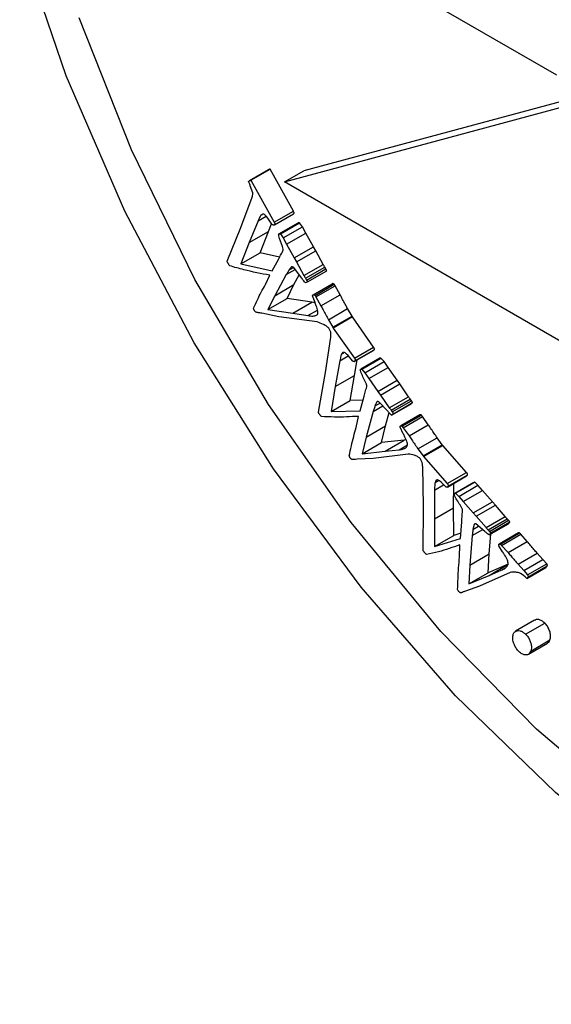
# Model space of a CAD drawing. Units: millimetres. Extents: x 14 to 227, y 35 to 188.
# Drawn here: x 114 to 114, y 157 to 157 of the extents above; entities that cross this region are included whole.
import ezdxf

# ---------------------------------------------------------------- set-up
doc = ezdxf.new("R2010")
doc.units = ezdxf.units.MM

msp = doc.modelspace()

# ---------------------------------------------------------------- linework, layer by layer
at = {"color": 7, "linetype": 'Continuous', "lineweight": 25}
for p, q in [((114.04607, 157.36953), (113.84535, 157.4854)), ((114.19647, 157.38998), (113.85949, 157.29915)), ((113.84535, 157.29099), (114.18477, 157.38247)), ((113.83353, 157.29998), (113.81938, 157.29182)), ((113.81973, 157.29201), (113.83387, 157.30018)), ((113.82047, 157.29228), (113.83461, 157.30045)), ((113.85183, 157.26949), (113.83461, 157.30045)), ((113.84535, 157.29099), (113.85949, 157.29915)), ((113.82047, 157.29228), (113.83768, 157.26133)), ((114.52419, 156.89911), (113.84535, 157.29099)), ((113.8219, 157.28296), (113.82006, 157.28821)), ((113.81314, 157.25754), (113.82135, 157.27975)), ((113.83768, 157.26133), (113.85183, 157.26949)), ((113.8378, 157.2594), (113.85194, 157.26756)), ((113.82582, 157.2624), (113.81921, 157.2463)), ((113.82871, 157.26707), (113.8279, 157.26642)), ((113.8279, 157.26642), (113.82903, 157.26707)), ((113.83335, 157.25447), (113.83566, 157.26011)), ((113.84118, 157.25273), (113.85532, 157.2609)), ((113.84229, 157.25272), (113.85643, 157.26089)), ((113.85842, 157.25794), (113.85643, 157.26089)), ((113.80296, 157.23256), (113.81314, 157.25754)), ((113.81921, 157.2463), (113.83335, 157.25447)), ((113.82727, 157.23889), (113.83335, 157.25447)), ((113.84091, 157.25247), (113.84118, 157.25273)), ((113.84229, 157.25272), (113.84427, 157.24978)), ((113.84427, 157.24978), (113.85842, 157.25794)), ((113.8468, 157.24512), (113.86095, 157.25329)), ((113.86095, 157.25329), (113.85842, 157.25794)), ((113.86657, 157.24322), (113.86095, 157.25329)), ((113.81921, 157.2463), (113.81313, 157.23072)), ((113.84427, 157.24978), (113.8468, 157.24512)), ((113.81313, 157.23072), (113.82727, 157.23889)), ((113.84169, 157.23568), (113.82727, 157.23889)), ((113.8468, 157.24512), (113.85242, 157.23506)), ((113.85242, 157.23506), (113.86657, 157.24322)), ((113.85415, 157.23209), (113.86829, 157.24026)), ((113.86829, 157.24026), (113.86657, 157.24322)), ((113.87376, 157.23022), (113.86829, 157.24026)), ((113.83628, 157.22558), (113.84104, 157.23439)), ((113.85242, 157.23506), (113.85415, 157.23209)), ((113.85415, 157.23209), (113.85961, 157.22206)), ((113.81313, 157.23072), (113.83628, 157.22558)), ((113.84653, 157.22273), (113.85313, 157.22654)), ((113.85054, 157.22834), (113.84849, 157.22598)), ((113.84849, 157.22598), (113.85198, 157.228)), ((113.85779, 157.22041), (113.85206, 157.22796)), ((113.85961, 157.22206), (113.87376, 157.23022)), ((113.86078, 157.22009), (113.87492, 157.22826)), ((113.86154, 157.21873), (113.87568, 157.2269)), ((113.86225, 157.21734), (113.87639, 157.22551)), ((113.87568, 157.2269), (113.87492, 157.22826)), ((113.83116, 157.21542), (113.83436, 157.22224)), ((113.84653, 157.22273), (113.83803, 157.20717)), ((113.85218, 157.21534), (113.85613, 157.22259)), ((113.86225, 157.21734), (113.86066, 157.21675)), ((113.86078, 157.22009), (113.86154, 157.21873)), ((113.83803, 157.20717), (113.85218, 157.21534)), ((113.84716, 157.20511), (113.85218, 157.21534)), ((113.86636, 157.20789), (113.8805, 157.21606)), ((113.86777, 157.20746), (113.88191, 157.21562)), ((113.86843, 157.20628), (113.88257, 157.21444)), ((113.88257, 157.21444), (113.88191, 157.21562)), ((113.88627, 157.20794), (113.88257, 157.21444)), ((113.83803, 157.20717), (113.83302, 157.19695)), ((113.83302, 157.19695), (113.84716, 157.20511)), ((113.86552, 157.20239), (113.84716, 157.20511)), ((113.85138, 157.19423), (113.86552, 157.20239)), ((113.86786, 157.20204), (113.86552, 157.20239)), ((113.86776, 157.2023), (113.86592, 157.2072)), ((113.86777, 157.20746), (113.86843, 157.20628)), ((113.86843, 157.20628), (113.87213, 157.19978)), ((113.87213, 157.19978), (113.88627, 157.20794)), ((113.83302, 157.19695), (113.85138, 157.19423)), ((113.87764, 157.18954), (113.89178, 157.1977)), ((113.89503, 157.19213), (113.89178, 157.1977)), ((113.84101, 157.19175), (113.82844, 157.19421)), ((113.86939, 157.18793), (113.84101, 157.19175)), ((113.85138, 157.19423), (113.86255, 157.19256)), ((113.87764, 157.18954), (113.88088, 157.18397)), ((113.88088, 157.18397), (113.89503, 157.19213)), ((113.89537, 157.19153), (113.88122, 157.18336)), ((113.89537, 157.19153), (113.89503, 157.19213)), ((113.91095, 157.16931), (113.89537, 157.19153)), ((113.87934, 157.18028), (113.87829, 157.18279)), ((113.88088, 157.18397), (113.88122, 157.18336)), ((113.88122, 157.18336), (113.89681, 157.16114)), ((113.87544, 157.15075), (113.87935, 157.1767)), ((113.89681, 157.16114), (113.91095, 157.16931)), ((113.89704, 157.15898), (113.91083, 157.16694)), ((113.89721, 157.1591), (113.91136, 157.16727)), ((113.88603, 157.15923), (113.88261, 157.14025)), ((113.88728, 157.16408), (113.88889, 157.16501)), ((113.88789, 157.16499), (113.88728, 157.16408)), ((113.89669, 157.15878), (113.89675, 157.15881)), ((113.89675, 157.14841), (113.89884, 157.16002)), ((113.91566, 157.16114), (113.90152, 157.15297)), ((113.90226, 157.15309), (113.9164, 157.16126)), ((113.90449, 157.15045), (113.91864, 157.15861)), ((113.91864, 157.15861), (113.9164, 157.16126)), ((113.92162, 157.15427), (113.91864, 157.15861)), ((113.90107, 157.15247), (113.90127, 157.15282)), ((113.90226, 157.15309), (113.90449, 157.15045)), ((113.90748, 157.1461), (113.92162, 157.15427)), ((113.92821, 157.14491), (113.92162, 157.15427)), ((113.87021, 157.12131), (113.87544, 157.15075)), ((113.88261, 157.14025), (113.89675, 157.14841)), ((113.89373, 157.13012), (113.89675, 157.14841)), ((113.90449, 157.15045), (113.90748, 157.1461)), ((113.90748, 157.1461), (113.91407, 157.13675)), ((113.91407, 157.13675), (113.92821, 157.14491)), ((113.93021, 157.14218), (113.92821, 157.14491)), ((113.88261, 157.14025), (113.87959, 157.12196)), ((113.91407, 157.13675), (113.91607, 157.13401)), ((113.91607, 157.13401), (113.93021, 157.14218)), ((113.93665, 157.13282), (113.93021, 157.14218)), ((113.87959, 157.12196), (113.89373, 157.13012)), ((113.90324, 157.13032), (113.89373, 157.13012)), ((113.90109, 157.12241), (113.90399, 157.1331)), ((113.91607, 157.13401), (113.92251, 157.12466)), ((113.92251, 157.12466), (113.93665, 157.13282)), ((113.92386, 157.12285), (113.938, 157.13101)), ((113.92475, 157.12158), (113.93889, 157.12975)), ((113.93889, 157.12975), (113.938, 157.13101)), ((113.87959, 157.12196), (113.90109, 157.12241)), ((113.9107, 157.122), (113.91769, 157.12603)), ((113.91342, 157.12905), (113.91195, 157.12599)), ((113.91195, 157.12599), (113.91568, 157.12815)), ((113.92113, 157.12241), (113.91484, 157.12904)), ((113.92386, 157.12285), (113.92475, 157.12158)), ((113.92426, 157.11922), (113.9384, 157.12739)), ((113.92559, 157.12027), (113.93974, 157.12844)), ((113.9384, 157.12739), (113.93974, 157.12844)), ((113.89809, 157.11018), (113.89989, 157.11833)), ((113.9107, 157.122), (113.90551, 157.10311)), ((113.91965, 157.11127), (113.92234, 157.12105)), ((113.92559, 157.12027), (113.92426, 157.11922)), ((113.94513, 157.11948), (113.93099, 157.11131)), ((113.93206, 157.11109), (113.9462, 157.11925)), ((113.93283, 157.10999), (113.94698, 157.11816)), ((113.94698, 157.11816), (113.9462, 157.11925)), ((113.95129, 157.11213), (113.94698, 157.11816)), ((113.90551, 157.10311), (113.91965, 157.11127)), ((113.91675, 157.09901), (113.91965, 157.11127)), ((113.93285, 157.10555), (113.93045, 157.11033)), ((113.93206, 157.11109), (113.93283, 157.10999)), ((113.93283, 157.10999), (113.93715, 157.10397)), ((113.93715, 157.10397), (113.95129, 157.11213)), ((113.90551, 157.10311), (113.90261, 157.09084)), ((113.93359, 157.10082), (113.91675, 157.09901)), ((113.91945, 157.09266), (113.93359, 157.10082)), ((113.93495, 157.10097), (113.93359, 157.10082)), ((113.94367, 157.0944), (113.95781, 157.10257)), ((113.96157, 157.09743), (113.95781, 157.10257)), ((113.90261, 157.09084), (113.91675, 157.09901)), ((113.91945, 157.09266), (113.9297, 157.09375)), ((113.94367, 157.0944), (113.94743, 157.08926)), ((113.94743, 157.08926), (113.96157, 157.09743)), ((113.94783, 157.0887), (113.96197, 157.09686)), ((113.96197, 157.09686), (113.96157, 157.09743)), ((113.97936, 157.07704), (113.96197, 157.09686)), ((113.91056, 157.08732), (113.89893, 157.08672)), ((113.90261, 157.09084), (113.91945, 157.09266)), ((113.93654, 157.09055), (113.91056, 157.08732)), ((113.94662, 157.08491), (113.9453, 157.08733)), ((113.94743, 157.08926), (113.94783, 157.0887)), ((113.94783, 157.0887), (113.96521, 157.06888)), ((113.94771, 157.0522), (113.94719, 157.08106)), ((113.96521, 157.06888), (113.97936, 157.07704)), ((113.96532, 157.06622), (113.97947, 157.07439)), ((113.96589, 157.06679), (113.98003, 157.07495)), ((113.95623, 157.06957), (113.95891, 157.07111)), ((113.95664, 157.0707), (113.95623, 157.06957)), ((113.96989, 157.05095), (113.96999, 157.06892)), ((113.98497, 157.06959), (113.97083, 157.06142)), ((113.97133, 157.06164), (113.98548, 157.0698)), ((113.97374, 157.05938), (113.98788, 157.06754)), ((113.98788, 157.06754), (113.98548, 157.0698)), ((113.99123, 157.06365), (113.98788, 157.06754)), ((113.95587, 157.06404), (113.95574, 157.04279)), ((113.97037, 157.06067), (113.97049, 157.06109)), ((113.97133, 157.06164), (113.97374, 157.05938)), ((113.97374, 157.05938), (113.97708, 157.05549)), ((113.97708, 157.05549), (113.99123, 157.06365)), ((113.99857, 157.05531), (113.99123, 157.06365)), ((113.94758, 157.01926), (113.94771, 157.0522)), ((113.95574, 157.04279), (113.96989, 157.05095)), ((113.97002, 157.03054), (113.96989, 157.05095)), ((113.97708, 157.05549), (113.98442, 157.04715)), ((113.98442, 157.04715), (113.99857, 157.05531)), ((113.98664, 157.04473), (114.00078, 157.05289)), ((114.00078, 157.05289), (113.99857, 157.05531)), ((114.00799, 157.04451), (114.00078, 157.05289)), ((113.95574, 157.04279), (113.95587, 157.02238)), ((113.98442, 157.04715), (113.98664, 157.04473)), ((113.98664, 157.04473), (113.99385, 157.03635)), ((113.99385, 157.03635), (114.00799, 157.04451)), ((113.99533, 157.03475), (114.00948, 157.04291)), ((114.01047, 157.04179), (114.00948, 157.04291)), ((113.97503, 157.02841), (113.97598, 157.04063)), ((113.98504, 157.03872), (113.9842, 157.03506)), ((113.9842, 157.03506), (113.9883, 157.03742)), ((113.99296, 157.03358), (113.98631, 157.03907)), ((113.99626, 157.03097), (114.0104, 157.03913)), ((113.99633, 157.03362), (114.01047, 157.04179)), ((113.99729, 157.03244), (114.01143, 157.0406)), ((114.0104, 157.03913), (114.01143, 157.0406)), ((113.95587, 157.02238), (113.97002, 157.03054)), ((113.95587, 157.02238), (113.97503, 157.02841)), ((113.97533, 157.03221), (113.97002, 157.03054)), ((113.9837, 157.03044), (113.98198, 157.00883)), ((113.9837, 157.03044), (113.99138, 157.03488)), ((113.99533, 157.03475), (113.99633, 157.03362)), ((113.99612, 157.017), (113.99728, 157.03156)), ((113.99729, 157.03244), (113.99626, 157.03097)), ((114.01772, 157.03241), (114.00358, 157.02425)), ((114.00449, 157.02425), (114.01864, 157.03241)), ((114.00535, 157.02327), (114.0195, 157.03144)), ((114.0195, 157.03144), (114.01864, 157.03241)), ((114.02429, 157.02609), (114.0195, 157.03144)), ((113.97424, 157.01451), (113.9746, 157.02372)), ((114.00606, 157.01851), (114.00317, 157.02302)), ((114.00449, 157.02425), (114.00535, 157.02327)), ((114.00535, 157.02327), (114.01015, 157.01792)), ((114.01015, 157.01792), (114.02429, 157.02609)), ((113.98198, 157.00883), (113.99612, 157.017)), ((113.99543, 157.00308), (113.99612, 157.017)), ((114.01746, 157.00933), (114.0316, 157.0175)), ((114.03576, 157.01296), (114.0316, 157.0175)), ((113.98198, 157.00883), (113.98128, 156.99492)), ((114.01021, 157.00938), (113.99543, 157.00308)), ((113.99607, 157.00121), (114.01021, 157.00938)), ((114.01746, 157.00933), (114.02162, 157.00479)), ((114.02162, 157.00479), (114.03576, 157.01296)), ((114.02387, 156.99893), (114.03802, 157.0071)), ((114.02453, 157.00149), (114.03867, 157.00965)), ((114.02478, 156.99998), (114.03892, 157.00815)), ((114.03867, 157.00965), (114.03576, 157.01296)), ((114.03802, 157.0071), (114.03892, 157.00815)), ((113.98128, 156.99492), (113.99543, 157.00308)), ((113.98128, 156.99492), (113.99607, 157.00121)), ((114.01168, 157.00336), (113.98894, 156.99319)), ((113.99607, 157.00121), (114.00507, 157.00503)), ((114.02162, 157.00479), (114.02453, 157.00149)), ((114.02478, 156.99998), (114.02387, 156.99893)), ((113.98894, 156.99319), (113.97863, 156.98954)), ((114.02967, 156.96815), (114.01552, 156.95998)), ((114.02297, 156.95792), (114.03711, 156.96608)), ((114.02511, 156.94311), (114.03925, 156.95128)), ((114.02683, 156.94545), (114.04097, 156.95362))]:
    msp.add_line(p, q, dxfattribs=at)
at = {"color": 8, "linetype": 'Continuous', "lineweight": 25}
for p, q in [((113.82582, 157.2624), (113.83175, 157.26583)), ((113.86255, 157.19256), (113.8696, 157.19663)), ((113.88603, 157.15923), (113.89225, 157.16282)), ((113.91342, 157.12905), (113.91375, 157.12924)), ((113.9297, 157.09375), (113.9359, 157.09733)), ((113.95587, 157.06404), (113.96256, 157.0679)), ((113.95664, 157.0707), (113.95765, 157.07128)), ((113.98504, 157.03872), (113.98562, 157.03905)), ((114.00507, 157.00503), (114.0084, 157.00696))]:
    msp.add_line(p, q, dxfattribs=at)
at = {"color": 7, "linetype": 'Continuous', "lineweight": 25, "flags": 128}
for points in [[(114.19876, 156.72914), (114.12123, 156.77976), (114.04503, 156.84125), (113.97145, 156.91257), (113.90177, 156.99247), (113.83717, 157.07961), (113.77876, 157.17249), (113.72753, 157.26952), (113.68436, 157.36904), (113.65, 157.46934)], [(114.76444, 157.08847), (114.7594, 157.00431), (114.74434, 156.92749), (114.71956, 156.85936), (114.68547, 156.80116), (114.64271, 156.7539), (114.59202, 156.71845), (114.53431, 156.69542), (114.47062, 156.68524), (114.40207, 156.68808), (114.32989, 156.70389), (114.25538, 156.73239), (114.17985, 156.77307), (114.10467, 156.82521), (114.03116, 156.88788), (113.96064, 156.95995), (113.89437, 157.04014), (113.83353, 157.12703), (113.77922, 157.21905), (113.73238, 157.31457), (113.69387, 157.41188)]]:
    msp.add_lwpolyline(points, dxfattribs=at)
at = {"color": 7, "linetype": 'Continuous', "lineweight": 25}
for points, knots in [([(113.83387, 157.30018), (113.83375, 157.30012), (113.83364, 157.30005), (113.83353, 157.29998), (113.83353, 157.29998)], [0, 0, 0, 0, 0.993784, 1, 1, 1, 1]), ([(113.83461, 157.30045), (113.83452, 157.30042), (113.83435, 157.30037), (113.8341, 157.30028), (113.83395, 157.30021), (113.83387, 157.30018)], [0, 0, 0, 0, 0.347151, 0.673354, 1, 1, 1, 1]), ([(113.81866, 157.29134), (113.81877, 157.29141), (113.81898, 157.29156), (113.81933, 157.29179), (113.81959, 157.29194), (113.81973, 157.29201)], [0, 0, 0, 0, 0.310035, 0.620076, 1, 1, 1, 1]), ([(113.82006, 157.28821), (113.8199, 157.28856), (113.81959, 157.28925), (113.81911, 157.29029), (113.81881, 157.29099), (113.81866, 157.29134)], [0, 0, 0, 0, 0.332604, 0.666263, 1, 1, 1, 1]), ([(113.81973, 157.29201), (113.81981, 157.29205), (113.81997, 157.29212), (113.82022, 157.29221), (113.82038, 157.29226), (113.82047, 157.29228)], [0, 0, 0, 0, 0.347471, 0.673664, 1, 1, 1, 1]), ([(113.82135, 157.27975), (113.82148, 157.28024), (113.82168, 157.28099), (113.82189, 157.28205), (113.82189, 157.28265), (113.8219, 157.28296)], [0, 0, 0, 0, 0.496023, 0.746361, 1, 1, 1, 1]), ([(113.83581, 157.25988), (113.83462, 157.26188), (113.83318, 157.26429), (113.83105, 157.26665), (113.83002, 157.26721), (113.82923, 157.26729), (113.82885, 157.26713), (113.82871, 157.26707)], [0, 0, 0, 0, 0.579179, 0.700757, 0.823286, 0.932595, 1, 1, 1, 1]), ([(113.85194, 157.26756), (113.85206, 157.26764), (113.85223, 157.26776), (113.85233, 157.26807), (113.85232, 157.26839), (113.85215, 157.26889), (113.85195, 157.26926), (113.85183, 157.26949)], [0, 0, 0, 0, 0.266348, 0.395927, 0.526516, 0.695775, 1, 1, 1, 1]), ([(113.8279, 157.26642), (113.82771, 157.26611), (113.82721, 157.26535), (113.82656, 157.26396), (113.82606, 157.26292), (113.82582, 157.2624)], [0, 0, 0, 0, 0.246635, 0.623223, 1, 1, 1, 1]), ([(113.83768, 157.26133), (113.83783, 157.26106), (113.83803, 157.26068), (113.83818, 157.26019), (113.83819, 157.25989), (113.83809, 157.25961), (113.83793, 157.25947), (113.83782, 157.25941), (113.8378, 157.2594)], [0, 0, 0, 0, 0.342967, 0.483895, 0.600618, 0.745127, 0.960783, 1, 1, 1, 1]), ([(113.85643, 157.26089), (113.8563, 157.26091), (113.85604, 157.26096), (113.85565, 157.261), (113.85543, 157.26093), (113.85532, 157.2609)], [0, 0, 0, 0, 0.3314443, 0.6611932, 1, 1, 1, 1]), ([(113.8378, 157.2594), (113.83765, 157.25934), (113.83737, 157.25922), (113.83686, 157.25925), (113.83633, 157.25947), (113.83599, 157.25974), (113.83581, 157.25988)], [0, 0, 0, 0, 0.270518, 0.515827, 0.752794, 1, 1, 1, 1]), ([(113.84118, 157.25273), (113.84125, 157.25276), (113.84144, 157.25283), (113.84182, 157.25281), (113.84213, 157.25275), (113.84229, 157.25272)], [0, 0, 0, 0, 0.214428, 0.602983, 1, 1, 1, 1]), ([(113.84104, 157.23439), (113.84133, 157.23497), (113.84217, 157.23671), (113.84336, 157.23878), (113.84434, 157.24049), (113.84435, 157.24196), (113.8431, 157.24552), (113.8416, 157.24915), (113.84099, 157.2521), (113.84091, 157.25247)], [0, 0, 0, 0, 0.123316, 0.369839, 0.475918, 0.500888, 0.591186, 0.947914, 1, 1, 1, 1]), ([(113.80377, 157.23087), (113.80367, 157.23106), (113.80348, 157.23143), (113.80321, 157.232), (113.80305, 157.23237), (113.80296, 157.23256)], [0, 0, 0, 0, 0.336156, 0.667867, 1, 1, 1, 1]), ([(113.80484, 157.22921), (113.80471, 157.22939), (113.80446, 157.22976), (113.8041, 157.23031), (113.80388, 157.23069), (113.80377, 157.23087)], [0, 0, 0, 0, 0.344023, 0.671578, 1, 1, 1, 1]), ([(113.83436, 157.22224), (113.82801, 157.22347), (113.81826, 157.22535), (113.80831, 157.22821), (113.80484, 157.22921)], [0, 0, 0, 0, 0.65162, 1, 1, 1, 1]), ([(113.84849, 157.22598), (113.84828, 157.2256), (113.84766, 157.22448), (113.84698, 157.22343), (113.84653, 157.22273)], [0, 0, 0, 0, 0.334373, 1, 1, 1, 1]), ([(113.85206, 157.22796), (113.8519, 157.22804), (113.85159, 157.22821), (113.85112, 157.22837), (113.85076, 157.22842), (113.85059, 157.22836), (113.85054, 157.22834)], [0, 0, 0, 0, 0.292716, 0.585905, 0.880914, 1, 1, 1, 1]), ([(113.87492, 157.22826), (113.8748, 157.22845), (113.87456, 157.22883), (113.87417, 157.22948), (113.87391, 157.22995), (113.87376, 157.23022)], [0, 0, 0, 0, 0.295113, 0.5901782, 1, 1, 1, 1]), ([(113.87639, 157.22551), (113.87631, 157.22566), (113.87616, 157.22597), (113.87593, 157.22644), (113.87576, 157.22674), (113.87568, 157.2269)], [0, 0, 0, 0, 0.334165, 0.666885, 1, 1, 1, 1]), ([(113.86066, 157.21675), (113.86023, 157.2172), (113.85918, 157.2183), (113.85831, 157.21962), (113.85779, 157.22041)], [0, 0, 0, 0, 0.4113895, 1, 1, 1, 1]), ([(113.85961, 157.22206), (113.85972, 157.22186), (113.85994, 157.22147), (113.86033, 157.22081), (113.86061, 157.22036), (113.86078, 157.22009)], [0, 0, 0, 0, 0.2950446, 0.5901005, 1, 1, 1, 1]), ([(113.86154, 157.21873), (113.86162, 157.21858), (113.86179, 157.21827), (113.86202, 157.21781), (113.86217, 157.2175), (113.86225, 157.21734)], [0, 0, 0, 0, 0.334354, 0.667098, 1, 1, 1, 1]), ([(113.82242, 157.19797), (113.82336, 157.20005), (113.82608, 157.20607), (113.82915, 157.21171), (113.83116, 157.21542)], [0, 0, 0, 0, 0.344353, 1, 1, 1, 1]), ([(113.88191, 157.21562), (113.88172, 157.21573), (113.88134, 157.21594), (113.88084, 157.21614), (113.88059, 157.21608), (113.8805, 157.21606)], [0, 0, 0, 0, 0.38407, 0.770363, 1, 1, 1, 1]), ([(113.86592, 157.2072), (113.86597, 157.20734), (113.86604, 157.20755), (113.86619, 157.20778), (113.8663, 157.20786), (113.86636, 157.20789)], [0, 0, 0, 0, 0.486987, 0.740014, 1, 1, 1, 1]), ([(113.86636, 157.20789), (113.86646, 157.20792), (113.86672, 157.20797), (113.86723, 157.20777), (113.86759, 157.20756), (113.86777, 157.20746)], [0, 0, 0, 0, 0.249315, 0.645643, 1, 1, 1, 1]), ([(113.86882, 157.19278), (113.86908, 157.19297), (113.86959, 157.19334), (113.86993, 157.19445), (113.86984, 157.19659), (113.86889, 157.19931), (113.86807, 157.20147), (113.86776, 157.2023)], [0, 0, 0, 0, 0.136752, 0.274135, 0.402711, 0.771496, 1, 1, 1, 1]), ([(113.89178, 157.1977), (113.89117, 157.19881), (113.88992, 157.20106), (113.88811, 157.20448), (113.88688, 157.20679), (113.88627, 157.20794)], [0, 0, 0, 0, 0.326053, 0.663021, 1, 1, 1, 1]), ([(113.82306, 157.19632), (113.82298, 157.19649), (113.82281, 157.19682), (113.8226, 157.19738), (113.82248, 157.19776), (113.82242, 157.19797)], [0, 0, 0, 0, 0.308178, 0.61553, 1, 1, 1, 1]), ([(113.82844, 157.19421), (113.82755, 157.19438), (113.82647, 157.19459), (113.82512, 157.19477), (113.82447, 157.19492), (113.82383, 157.1953), (113.82339, 157.19578), (113.82317, 157.19615), (113.82306, 157.19632)], [0, 0, 0, 0, 0.487345, 0.598108, 0.755674, 0.840476, 0.925532, 1, 1, 1, 1]), ([(113.87213, 157.19978), (113.87267, 157.19876), (113.87385, 157.19654), (113.87566, 157.19311), (113.87698, 157.19073), (113.87764, 157.18954)], [0, 0, 0, 0, 0.297678, 0.648773, 1, 1, 1, 1]), ([(113.86255, 157.19256), (113.86381, 157.19233), (113.86608, 157.19192), (113.86797, 157.19252), (113.86882, 157.19278)], [0, 0, 0, 0, 0.554872, 1, 1, 1, 1]), ([(113.87829, 157.18279), (113.87769, 157.18339), (113.87631, 157.18479), (113.87325, 157.1864), (113.87091, 157.18733), (113.86939, 157.18793)], [0, 0, 0, 0, 0.211098, 0.486656, 1, 1, 1, 1]), ([(113.87935, 157.1767), (113.87939, 157.17726), (113.87946, 157.17812), (113.87947, 157.17931), (113.87939, 157.17996), (113.87934, 157.18028)], [0, 0, 0, 0, 0.4960233, 0.7463608, 1, 1, 1, 1]), ([(113.91082, 157.16696), (113.91087, 157.16697), (113.91108, 157.167), (113.91124, 157.16715), (113.91136, 157.16727)], [0, 0, 0, 0, 0.228577, 1, 1, 1, 1]), ([(113.91136, 157.16727), (113.91145, 157.16738), (113.91158, 157.16755), (113.91163, 157.16791), (113.91157, 157.16825), (113.91134, 157.16874), (113.9111, 157.16909), (113.91095, 157.16931)], [0, 0, 0, 0, 0.266348, 0.395927, 0.526516, 0.695775, 1, 1, 1, 1]), ([(113.88728, 157.16408), (113.88715, 157.1637), (113.88682, 157.16276), (113.88645, 157.1611), (113.88617, 157.15985), (113.88603, 157.15923)], [0, 0, 0, 0, 0.246635, 0.623223, 1, 1, 1, 1]), ([(113.89536, 157.15911), (113.89399, 157.16094), (113.89233, 157.16316), (113.89005, 157.16514), (113.88905, 157.16548), (113.88832, 157.16536), (113.88801, 157.16509), (113.88789, 157.16499)], [0, 0, 0, 0, 0.579179, 0.700757, 0.823286, 0.932595, 1, 1, 1, 1]), ([(113.89721, 157.1591), (113.89709, 157.159), (113.89686, 157.1588), (113.8964, 157.1587), (113.89589, 157.1588), (113.89554, 157.159), (113.89536, 157.15911)], [0, 0, 0, 0, 0.270518, 0.515827, 0.752794, 1, 1, 1, 1]), ([(113.89681, 157.16114), (113.89698, 157.16089), (113.89722, 157.16054), (113.89743, 157.16005), (113.89749, 157.15973), (113.89744, 157.15941), (113.89732, 157.15921), (113.89723, 157.15912), (113.89721, 157.1591)], [0, 0, 0, 0, 0.342967, 0.483895, 0.600618, 0.745127, 0.960783, 1, 1, 1, 1]), ([(113.9164, 157.16126), (113.91628, 157.16125), (113.91604, 157.16123), (113.91579, 157.16121), (113.91568, 157.16114), (113.91567, 157.16113)], [0, 0, 0, 0, 0.468117, 0.93384, 1, 1, 1, 1]), ([(113.90399, 157.1331), (113.90415, 157.13379), (113.90464, 157.13587), (113.90538, 157.1384), (113.906, 157.1405), (113.90577, 157.14207), (113.9041, 157.14557), (113.9022, 157.14909), (113.9012, 157.15209), (113.90107, 157.15247)], [0, 0, 0, 0, 0.123316, 0.369839, 0.475918, 0.500888, 0.591186, 0.947914, 1, 1, 1, 1]), ([(113.90127, 157.15282), (113.90133, 157.15286), (113.90149, 157.15299), (113.90183, 157.15307), (113.90212, 157.15309), (113.90226, 157.15309)], [0, 0, 0, 0, 0.214428, 0.602983, 1, 1, 1, 1]), ([(113.938, 157.13101), (113.93786, 157.13118), (113.93759, 157.13153), (113.93714, 157.13213), (113.93683, 157.13257), (113.93665, 157.13282)], [0, 0, 0, 0, 0.295113, 0.590178, 1, 1, 1, 1]), ([(113.93974, 157.12844), (113.93964, 157.12859), (113.93946, 157.12888), (113.93918, 157.12932), (113.93899, 157.1296), (113.93889, 157.12975)], [0, 0, 0, 0, 0.334165, 0.666885, 1, 1, 1, 1]), ([(113.91195, 157.12599), (113.91182, 157.12554), (113.91144, 157.12417), (113.911, 157.12287), (113.9107, 157.122)], [0, 0, 0, 0, 0.334373, 1, 1, 1, 1]), ([(113.91484, 157.12904), (113.91468, 157.12908), (113.91438, 157.12918), (113.91394, 157.12924), (113.9136, 157.1292), (113.91346, 157.12909), (113.91342, 157.12905)], [0, 0, 0, 0, 0.292716, 0.585905, 0.880914, 1, 1, 1, 1]), ([(113.92426, 157.11922), (113.92381, 157.1196), (113.92271, 157.12051), (113.92172, 157.1217), (113.92113, 157.12241)], [0, 0, 0, 0, 0.411389, 1, 1, 1, 1]), ([(113.92251, 157.12466), (113.92264, 157.12447), (113.9229, 157.12411), (113.92334, 157.1235), (113.92367, 157.12309), (113.92386, 157.12285)], [0, 0, 0, 0, 0.2950446, 0.5901005, 1, 1, 1, 1]), ([(113.87119, 157.11971), (113.87107, 157.11988), (113.87084, 157.12023), (113.87052, 157.12077), (113.87031, 157.12113), (113.87021, 157.12131)], [0, 0, 0, 0, 0.336156, 0.667867, 1, 1, 1, 1]), ([(113.8724, 157.11819), (113.87226, 157.11836), (113.87198, 157.11869), (113.87157, 157.11919), (113.87132, 157.11953), (113.87119, 157.11971)], [0, 0, 0, 0, 0.344023, 0.671578, 1, 1, 1, 1]), ([(113.89989, 157.11833), (113.89402, 157.11801), (113.88501, 157.11752), (113.87566, 157.11802), (113.8724, 157.11819)], [0, 0, 0, 0, 0.65162, 1, 1, 1, 1]), ([(113.92475, 157.12158), (113.92484, 157.12144), (113.92504, 157.12115), (113.92532, 157.12072), (113.9255, 157.12042), (113.92559, 157.12027)], [0, 0, 0, 0, 0.334354, 0.667098, 1, 1, 1, 1]), ([(113.9462, 157.11925), (113.94602, 157.11933), (113.94564, 157.11947), (113.9453, 157.11947), (113.94513, 157.11947)], [0, 0, 0, 0, 0.502395, 1, 1, 1, 1]), ([(113.89296, 157.08921), (113.89348, 157.09167), (113.89499, 157.09884), (113.89686, 157.10569), (113.89809, 157.11018)], [0, 0, 0, 0, 0.3443529, 1, 1, 1, 1]), ([(113.93045, 157.11033), (113.93047, 157.11049), (113.93051, 157.11074), (113.93061, 157.11103), (113.93069, 157.11114), (113.93073, 157.11119)], [0, 0, 0, 0, 0.486987, 0.740014, 1, 1, 1, 1]), ([(113.93073, 157.11119), (113.93082, 157.11124), (113.93105, 157.11137), (113.93153, 157.11128), (113.93189, 157.11115), (113.93206, 157.11109)], [0, 0, 0, 0, 0.249315, 0.645643, 1, 1, 1, 1]), ([(113.95781, 157.10257), (113.95709, 157.10359), (113.95563, 157.10569), (113.95347, 157.1089), (113.95202, 157.11105), (113.95129, 157.11213)], [0, 0, 0, 0, 0.326053, 0.663021, 1, 1, 1, 1]), ([(113.93527, 157.09561), (113.93548, 157.09587), (113.93588, 157.09641), (113.93601, 157.09768), (113.9356, 157.09996), (113.93433, 157.10263), (113.93326, 157.10475), (113.93285, 157.10555)], [0, 0, 0, 0, 0.136752, 0.274135, 0.402711, 0.771496, 1, 1, 1, 1]), ([(113.93715, 157.10397), (113.93779, 157.10302), (113.93919, 157.10094), (113.94134, 157.09773), (113.94289, 157.09551), (113.94367, 157.0944)], [0, 0, 0, 0, 0.297678, 0.648773, 1, 1, 1, 1]), ([(113.9297, 157.09375), (113.93086, 157.09383), (113.93296, 157.09398), (113.93456, 157.0951), (113.93527, 157.09561)], [0, 0, 0, 0, 0.554872, 1, 1, 1, 1]), ([(113.8938, 157.0876), (113.8937, 157.08776), (113.89349, 157.08807), (113.89322, 157.08861), (113.89305, 157.08899), (113.89296, 157.08921)], [0, 0, 0, 0, 0.308178, 0.6155304, 1, 1, 1, 1]), ([(113.89893, 157.08672), (113.89812, 157.08667), (113.89711, 157.08662), (113.89588, 157.08646), (113.89527, 157.08646), (113.89465, 157.08671), (113.89418, 157.0871), (113.89392, 157.08744), (113.8938, 157.0876)], [0, 0, 0, 0, 0.4873447, 0.5981076, 0.7556741, 0.8404758, 0.9255322, 1, 1, 1, 1]), ([(113.9453, 157.08733), (113.94467, 157.08782), (113.94321, 157.08896), (113.94023, 157.0899), (113.93799, 157.09029), (113.93654, 157.09055)], [0, 0, 0, 0, 0.211098, 0.486656, 1, 1, 1, 1]), ([(113.94719, 157.08106), (113.94714, 157.08168), (113.94706, 157.08262), (113.94689, 157.0839), (113.94671, 157.08457), (113.94662, 157.08491)], [0, 0, 0, 0, 0.4960233, 0.7463608, 1, 1, 1, 1]), ([(113.96423, 157.06632), (113.96272, 157.06793), (113.96089, 157.06988), (113.95855, 157.07142), (113.9576, 157.07153), (113.95697, 157.07121), (113.95673, 157.07084), (113.95664, 157.0707)], [0, 0, 0, 0, 0.579179, 0.700757, 0.823286, 0.932595, 1, 1, 1, 1]), ([(113.98003, 157.07495), (113.9801, 157.0751), (113.98019, 157.07531), (113.98017, 157.07571), (113.98007, 157.07606), (113.97979, 157.07653), (113.97952, 157.07684), (113.97936, 157.07704)], [0, 0, 0, 0, 0.266348, 0.395927, 0.526516, 0.695775, 1, 1, 1, 1]), ([(113.97946, 157.07441), (113.97955, 157.07445), (113.97979, 157.07456), (113.97994, 157.0748), (113.98003, 157.07495)], [0, 0, 0, 0, 0.390246, 1, 1, 1, 1]), ([(113.95623, 157.06957), (113.95617, 157.06913), (113.95603, 157.06803), (113.95595, 157.06615), (113.95589, 157.06475), (113.95587, 157.06404)], [0, 0, 0, 0, 0.246635, 0.623223, 1, 1, 1, 1]), ([(113.96589, 157.06679), (113.9658, 157.06664), (113.96562, 157.06637), (113.96522, 157.06615), (113.96475, 157.06612), (113.96441, 157.06625), (113.96423, 157.06632)], [0, 0, 0, 0, 0.270518, 0.5158273, 0.7527945, 1, 1, 1, 1]), ([(113.96521, 157.06888), (113.9654, 157.06865), (113.96567, 157.06833), (113.96594, 157.06786), (113.96604, 157.06753), (113.96604, 157.06717), (113.96597, 157.06694), (113.9659, 157.06681), (113.96589, 157.06679)], [0, 0, 0, 0, 0.342967, 0.483895, 0.600618, 0.745127, 0.960783, 1, 1, 1, 1]), ([(113.98548, 157.0698), (113.98537, 157.06977), (113.98519, 157.06971), (113.98504, 157.06962), (113.98498, 157.06958)], [0, 0, 0, 0, 0.6120735, 1, 1, 1, 1]), ([(113.97598, 157.04063), (113.97601, 157.04142), (113.97613, 157.04377), (113.9764, 157.04668), (113.97662, 157.04909), (113.97618, 157.05072), (113.97414, 157.05404), (113.9719, 157.05733), (113.97054, 157.06029), (113.97037, 157.06067)], [0, 0, 0, 0, 0.123316, 0.369839, 0.475918, 0.500888, 0.591186, 0.947914, 1, 1, 1, 1]), ([(113.97049, 157.06109), (113.97054, 157.06115), (113.97066, 157.06133), (113.97095, 157.06151), (113.97121, 157.0616), (113.97133, 157.06164)], [0, 0, 0, 0, 0.2144282, 0.6029833, 1, 1, 1, 1]), ([(114.00948, 157.04291), (114.00933, 157.04307), (114.00903, 157.04337), (114.00853, 157.0439), (114.00819, 157.04429), (114.00799, 157.04451)], [0, 0, 0, 0, 0.295113, 0.590178, 1, 1, 1, 1]), ([(113.98631, 157.03907), (113.98616, 157.03908), (113.98588, 157.0391), (113.98547, 157.03905), (113.98518, 157.03893), (113.98507, 157.03876), (113.98504, 157.03872)], [0, 0, 0, 0, 0.292716, 0.585905, 0.880914, 1, 1, 1, 1]), ([(113.99385, 157.03635), (113.99399, 157.03618), (113.99428, 157.03586), (113.99477, 157.03532), (113.99513, 157.03496), (113.99533, 157.03475)], [0, 0, 0, 0, 0.295045, 0.5901, 1, 1, 1, 1]), ([(114.01143, 157.0406), (114.01132, 157.04074), (114.01111, 157.04101), (114.0108, 157.0414), (114.01058, 157.04166), (114.01047, 157.04179)], [0, 0, 0, 0, 0.334165, 0.666885, 1, 1, 1, 1]), ([(113.9842, 157.03506), (113.98416, 157.03453), (113.98403, 157.03297), (113.98383, 157.03145), (113.9837, 157.03044)], [0, 0, 0, 0, 0.334373, 1, 1, 1, 1]), ([(113.99626, 157.03097), (113.99579, 157.03125), (113.99467, 157.03194), (113.9936, 157.03297), (113.99296, 157.03358)], [0, 0, 0, 0, 0.411389, 1, 1, 1, 1]), ([(113.99633, 157.03362), (113.99644, 157.0335), (113.99665, 157.03324), (113.99697, 157.03284), (113.99718, 157.03257), (113.99729, 157.03244)], [0, 0, 0, 0, 0.334354, 0.667098, 1, 1, 1, 1]), ([(114.01864, 157.03241), (114.01846, 157.03244), (114.01813, 157.0325), (114.01785, 157.03242), (114.01773, 157.03239)], [0, 0, 0, 0, 0.551993, 1, 1, 1, 1]), ([(113.9746, 157.02372), (113.96939, 157.02186), (113.96141, 157.01901), (113.95297, 157.01713), (113.95003, 157.01648)], [0, 0, 0, 0, 0.65162, 1, 1, 1, 1]), ([(114.00317, 157.02302), (114.00316, 157.0232), (114.00316, 157.02347), (114.0032, 157.02381), (114.00326, 157.02395), (114.00329, 157.02402)], [0, 0, 0, 0, 0.486987, 0.740014, 1, 1, 1, 1]), ([(114.00329, 157.02402), (114.00336, 157.02409), (114.00354, 157.02429), (114.00399, 157.02432), (114.00433, 157.02427), (114.00449, 157.02425)], [0, 0, 0, 0, 0.249315, 0.645643, 1, 1, 1, 1]), ([(114.0316, 157.0175), (114.0308, 157.01842), (114.02916, 157.02029), (114.02674, 157.02317), (114.02511, 157.02512), (114.02429, 157.02609)], [0, 0, 0, 0, 0.326053, 0.663021, 1, 1, 1, 1]), ([(113.94871, 157.01779), (113.94858, 157.01795), (113.94832, 157.01826), (113.94795, 157.01876), (113.9477, 157.01909), (113.94758, 157.01926)], [0, 0, 0, 0, 0.3361559, 0.6678672, 1, 1, 1, 1]), ([(113.95003, 157.01648), (113.94988, 157.01662), (113.94958, 157.01691), (113.94913, 157.01734), (113.94885, 157.01764), (113.94871, 157.01779)], [0, 0, 0, 0, 0.344023, 0.671578, 1, 1, 1, 1]), ([(113.97291, 156.99068), (113.97299, 156.99346), (113.97323, 157.00153), (113.97384, 157.00937), (113.97424, 157.01451)], [0, 0, 0, 0, 0.344353, 1, 1, 1, 1]), ([(114.00976, 157.00846), (114.0099, 157.0088), (114.01019, 157.00948), (114.0101, 157.01088), (114.00938, 157.01322), (114.00783, 157.01576), (114.00655, 157.01775), (114.00606, 157.01851)], [0, 0, 0, 0, 0.1367516, 0.2741352, 0.4027109, 0.7714959, 1, 1, 1, 1]), ([(114.01015, 157.01792), (114.01087, 157.01707), (114.01245, 157.0152), (114.01486, 157.0123), (114.01659, 157.01032), (114.01746, 157.00933)], [0, 0, 0, 0, 0.297678, 0.648773, 1, 1, 1, 1]), ([(114.00507, 157.00503), (114.00609, 157.00542), (114.00794, 157.00611), (114.0092, 157.00774), (114.00976, 157.00846)], [0, 0, 0, 0, 0.554872, 1, 1, 1, 1]), ([(114.03892, 157.00815), (114.03897, 157.00824), (114.03904, 157.00839), (114.03908, 157.00865), (114.03904, 157.00893), (114.03889, 157.00927), (114.03875, 157.00952), (114.03867, 157.00965)], [0, 0, 0, 0, 0.261438, 0.416846, 0.545642, 0.754384, 1, 1, 1, 1]), ([(114.02387, 156.99893), (114.02234, 157.00038), (114.01964, 157.00292), (114.0154, 157.00372), (114.01303, 157.00349), (114.01168, 157.00336)], [0, 0, 0, 0, 0.362583, 0.636579, 1, 1, 1, 1]), ([(114.02453, 157.00149), (114.02464, 157.0013), (114.02479, 157.00102), (114.02493, 157.00063), (114.02493, 157.00029), (114.02484, 157.0001), (114.02478, 156.99998)], [0, 0, 0, 0, 0.3421579, 0.5028959, 0.6662149, 1, 1, 1, 1]), ([(113.9739, 156.98917), (113.97379, 156.98931), (113.97356, 156.98959), (113.97323, 156.9901), (113.97302, 156.99047), (113.97291, 156.99068)], [0, 0, 0, 0, 0.308178, 0.6155304, 1, 1, 1, 1]), ([(113.97863, 156.98954), (113.97791, 156.98929), (113.97702, 156.98897), (113.97594, 156.98849), (113.9754, 156.98832), (113.9748, 156.98843), (113.97432, 156.98873), (113.97404, 156.98903), (113.9739, 156.98917)], [0, 0, 0, 0, 0.487345, 0.598108, 0.755674, 0.840476, 0.925532, 1, 1, 1, 1]), ([(114.03711, 156.96608), (114.0364, 156.9667), (114.03496, 156.96795), (114.03257, 156.96872), (114.03071, 156.96882), (114.02992, 156.96819), (114.02973, 156.96804)], [0, 0, 0, 0, 0.271243, 0.542626, 0.892883, 1, 1, 1, 1]), ([(114.04097, 156.95362), (114.04122, 156.9546), (114.04168, 156.95649), (114.04096, 156.95998), (114.0396, 156.96309), (114.03815, 156.96504), (114.03729, 156.96591), (114.03711, 156.96608)], [0, 0, 0, 0, 0.277407, 0.5290038, 0.7427601, 0.9474882, 1, 1, 1, 1]), ([(114.01807, 156.94511), (114.01741, 156.94583), (114.01609, 156.94727), (114.01455, 156.95025), (114.01357, 156.95347), (114.01345, 156.95619), (114.01382, 156.95747), (114.01396, 156.95792)], [0, 0, 0, 0, 0.1952103, 0.3908299, 0.6313257, 0.869551, 1, 1, 1, 1]), ([(114.01396, 156.95792), (114.01428, 156.95856), (114.01491, 156.95983), (114.01673, 156.96057), (114.01881, 156.9605), (114.02101, 156.95964), (114.02235, 156.95847), (114.02297, 156.95792)], [0, 0, 0, 0, 0.20798, 0.416198, 0.628615, 0.827562, 1, 1, 1, 1]), ([(114.02297, 156.95792), (114.02362, 156.95722), (114.02491, 156.95582), (114.02629, 156.95314), (114.02719, 156.95032), (114.02743, 156.9476), (114.02702, 156.94614), (114.02683, 156.94545)], [0, 0, 0, 0, 0.1943415, 0.3892959, 0.5784049, 0.8000462, 1, 1, 1, 1]), ([(114.03917, 156.95142), (114.03948, 156.95157), (114.04032, 156.95198), (114.04072, 156.95299), (114.04097, 156.95362)], [0, 0, 0, 0, 0.37988, 1, 1, 1, 1]), ([(114.02683, 156.94545), (114.0264, 156.9446), (114.02559, 156.94303), (114.02332, 156.94243), (114.02096, 156.94289), (114.01916, 156.94409), (114.01825, 156.94495), (114.01807, 156.94511)], [0, 0, 0, 0, 0.280536, 0.521539, 0.739757, 0.948976, 1, 1, 1, 1])]:
    msp.add_open_spline(points, degree=3, knots=knots, dxfattribs=at)

doc.saveas('drawing.dxf')
